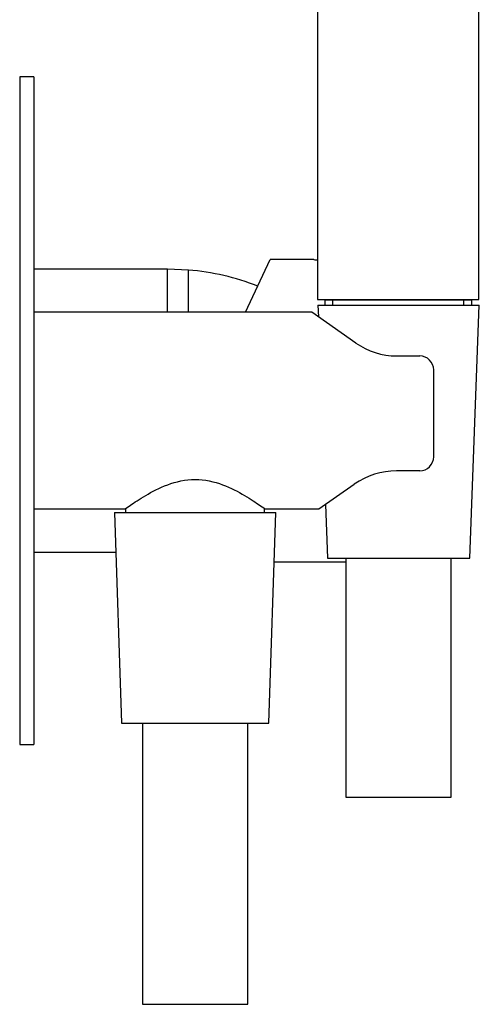
# Model space of a CAD drawing. Units: inches. Extents: x -462 to -17, y -88 to 451.
# Drawn here: x -162 to -96, y 171 to 311 of the extents above; entities that cross this region are included whole.
import ezdxf

# ---------------------------------------------------------------- set-up
doc = ezdxf.new("R2010")
doc.units = ezdxf.units.IN
for name, color, linetype in [('016042', 7, 'Continuous'), ('035205', 7, 'Continuous'), ('106001', 7, 'Continuous'), ('106005', 7, 'Continuous'), ('445018', 7, 'Continuous'), ('445020', 7, 'Continuous'), ('726073', 7, 'Continuous'), ('882002', 7, 'Continuous'), ('915003A', 7, 'Continuous'), ('915003C', 7, 'Continuous'), ('Default', 7, 'Continuous')]:
    doc.layers.add(name, color=color, linetype=linetype)

# ---------------------------------------------------------------- blocks, each defined once
blk = doc.blocks.new('SE5')
at = {"layer": '016042', "color": 7, "linetype": 'Continuous', "ltscale": 25.4}
for p, q in [((-146.66, 241.51), (-146.66, 240.94)), ((-126.86, 240.94), (-126.86, 241.51))]:
    blk.add_line(p, q, dxfattribs=at)
at = {"layer": '035205', "color": 7, "linetype": 'Continuous', "ltscale": 25.4}
for p, q in [((-120.11, 269.44), (-159.76, 269.44)), ((-113.86, 265.06), (-120.11, 269.44)), ((-108.05, 263.23), (-104.76, 263.23)), ((-102.76, 248.87), (-102.76, 261.23)), ((-104.76, 246.87), (-108.05, 246.87)), ((-119.13, 241.44), (-114.08, 244.98)), ((-159.76, 241.44), (-146.74, 241.44)), ((-126.76, 241.44), (-119.13, 241.44))]:
    blk.add_line(p, q, dxfattribs=at)
for centre, radius, start, end in [((-108.05, 273.36), 10.13, 235, 270), ((-104.76, 261.23), 2, 0, 90), ((-104.76, 248.87), 2, 270, 360), ((-108.05, 236.37), 10.5, 90, 125)]:
    blk.add_arc(centre, radius, start, end, dxfattribs=at)
blk.add_open_spline([(-146.76, 241.44), (-146.76, 241.44), (-146.48, 241.64), (-145.44, 242.35), (-144.7, 242.84), (-142.91, 243.89), (-141.86, 244.45), (-139.48, 245.33), (-138.14, 245.64), (-135.39, 245.64), (-134.04, 245.33), (-131.67, 244.45), (-130.61, 243.89), (-128.82, 242.85), (-128.08, 242.35), (-127.05, 241.65), (-126.76, 241.44), (-126.76, 241.44)], degree=3, knots=[0.5003679, 0.5003679, 0.5003679, 0.5003679, 0.5625, 0.5625, 0.625, 0.625, 0.6875, 0.6875, 0.75, 0.75, 0.8125, 0.8125, 0.875, 0.875, 0.9375, 0.9375, 1, 1, 1, 1], dxfattribs=at)
at = {"layer": '106001', "color": 7, "linetype": 'Continuous', "ltscale": 25.4}
for p, q in [((-140.7, 275.59), (-159.76, 275.59)), ((-140.7, 269.44), (-140.7, 275.59)), ((-137.7, 275.44), (-140.7, 275.59)), ((-137.7, 269.44), (-137.7, 275.44)), ((-159.76, 235.29), (-148.07, 235.29))]:
    blk.add_line(p, q, dxfattribs=at)
at = {"layer": '106005', "color": 7, "linetype": 'Continuous', "ltscale": 25.4}
blk.add_line((-137.7, 269.44), (-137.7, 275.44), dxfattribs=at)
blk.add_arc((-140.11, 242.52), 33, 68.1677, 85.8135, dxfattribs=at)
at = {"layer": '445018', "color": 7, "linetype": 'Continuous', "ltscale": 25.4}
for p, q in [((-119.31, 451.24), (-119.31, 271.24)), ((-96.31, 271.24), (-96.31, 385.24)), ((-119.31, 271.24), (-96.31, 271.24))]:
    blk.add_line(p, q, dxfattribs=at)
at = {"layer": '445020', "color": 7, "linetype": 'Continuous', "ltscale": 25.4}
for p, q in [((-97.33, 271.14), (-118.29, 271.14)), ((-118.29, 271.14), (-118.29, 270.44)), ((-118.01, 271.24), (-118.01, 271.14)), ((-117.13, 270.44), (-117.13, 271.14)), ((-98.49, 270.44), (-98.49, 271.14)), ((-97.51, 271.14), (-97.51, 271.24)), ((-97.33, 270.44), (-97.33, 271.14))]:
    blk.add_line(p, q, dxfattribs=at)
at = {"layer": '726073', "color": 7, "linetype": 'Continuous', "ltscale": 25.4}
for p, q in [((-161.76, 302.94), (-161.76, 207.94)), ((-159.76, 302.94), (-161.76, 302.94)), ((-159.76, 302.94), (-159.76, 207.94)), ((-161.76, 207.94), (-159.76, 207.94))]:
    blk.add_line(p, q, dxfattribs=at)
at = {"layer": '882002', "color": 7, "linetype": 'Continuous', "ltscale": 25.4}
for p, q in [((-129.57, 269.44), (-126.07, 276.94)), ((-119.85, 276.94), (-126.07, 276.94)), ((-125.49, 233.94), (-115.26, 233.94))]:
    blk.add_line(p, q, dxfattribs=at)
blk.add_arc((-116.6, 298.2), 21.51, 261.3093, 262.6777, dxfattribs=at)
at = {"layer": '915003A', "color": 7, "linetype": 'Continuous', "ltscale": 25.4}
for p, q in [((-119.26, 270.44), (-96.26, 270.44)), ((-119.26, 270.44), (-119.2, 268.8)), ((-97.61, 234.44), (-96.26, 270.44)), ((-118.2, 242.09), (-117.91, 234.44)), ((-117.91, 234.44), (-97.61, 234.44)), ((-115.26, 234.44), (-115.26, 200.44)), ((-100.26, 200.44), (-100.26, 234.44)), ((-115.26, 200.44), (-100.26, 200.44))]:
    blk.add_line(p, q, dxfattribs=at)
at = {"layer": '915003C', "color": 7, "linetype": 'Continuous', "ltscale": 25.4}
for p, q in [((-148.26, 240.94), (-125.26, 240.94)), ((-148.26, 240.94), (-147.26, 210.94)), ((-126.26, 210.94), (-125.26, 240.94)), ((-147.26, 210.94), (-126.26, 210.94)), ((-144.26, 210.94), (-144.26, 170.94)), ((-129.26, 170.94), (-129.26, 210.94)), ((-144.26, 170.94), (-129.26, 170.94))]:
    blk.add_line(p, q, dxfattribs=at)

msp = doc.modelspace()

# ---------------------------------------------------------------- block references
at = {"layer": 'Default'}
msp.add_blockref('SE5', (0, 0), dxfattribs=at)

doc.saveas('drawing.dxf')
